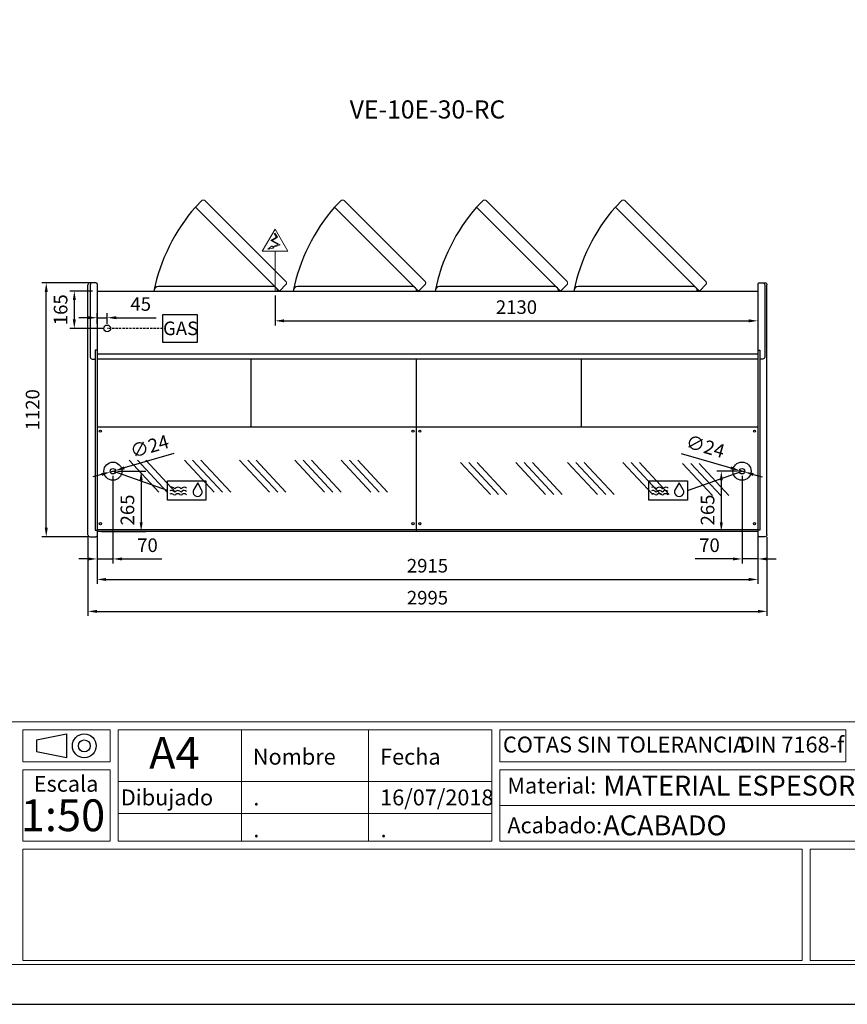
# Model space of a CAD drawing. Units: millimetres. Extents: x -18561 to 33824, y -4429 to 10614.
# Drawn here: x 27935 to 31585, y 1270 to 5613 of the extents above; entities that cross this region are included whole.
import ezdxf
from ezdxf.enums import TextEntityAlignment as Align

# ---------------------------------------------------------------- set-up
doc = ezdxf.new("R2010")
doc.units = ezdxf.units.MM
doc.linetypes.add('HIDDEN', pattern=[1.905, 1.27, -0.635])
for name, color, linetype in [('ACOTA', 2, 'Continuous'), ('ACOTA DESAGÜES', 2, 'Continuous'), ('ADESAGÜES', 10, 'Continuous'), ('Cristal', 131, 'Continuous'), ('LIMITS', 1, 'Continuous')]:
    doc.layers.add(name, color=color, linetype=linetype)
for name, color, linetype, lineweight in [('CAJETIN', 9, 'Continuous', 0), ('DATOS', 254, 'Continuous', 0), ('FORMATO', 180, 'Continuous', 0)]:
    doc.layers.add(name, color=color, linetype=linetype, lineweight=lineweight)
doc.styles.add('E1', font='isocp.shx')
doc.styles.add('SLDTEXTSTYLE3', font='TXT', dxfattribs={"width": 0.6666666666666666})
doc.dimstyles.new('SLDDIMSTYLE0', dxfattribs={"dimtxt": 2, "dimasz": 2, "dimexe": 0, "dimexo": 0.0625, "dimgap": 0.5, "dimtad": 1, "dimtih": 1, "dimtoh": 1, "dimlfac": 10, "dimzin": 12, "dimdsep": 46, "dimtxsty": 'SLDTEXTSTYLE3', "dimsah": 1, "dimcen": 0.09, "dimadec": 0, "dimazin": 0, "dimtfac": 1, "dimtofl": 0, "dimtmove": 0, "dimatfit": 3, "dimfxl": 0, "dimtolj": 1, "dimtzin": 12, "dimarcsym": 0})

# ---------------------------------------------------------------- blocks, each defined once
blk = doc.blocks.new('*D773')
at = {"layer": 'ACOTA', "color": 0, "lineweight": -2}
for p, q in [((28275.79348224269, 3336.330461315255), (28275.79348224269, 3124.262475675435)), ((31190.796437528, 3336.330399736017), (31190.796437528, 3124.262475675435)), ((28315.79348224269, 3144.262475675435), (31150.796437528, 3144.262475675435))]:
    blk.add_line(p, q, dxfattribs=at)
at = {"layer": 'ACOTA', "color": 0}
for points in [[(28315.79348224269, 3150.929142342101), (28315.79348224269, 3137.595809008768), (28275.79348224269, 3144.262475675435)], [(31150.796437528, 3150.929142342101), (31150.796437528, 3137.595809008768), (31190.796437528, 3144.262475675435)]]:
    blk.add_solid(points, dxfattribs=at)
at = {"layer": 'Defpoints', "color": 0}
for p in [(28275.79348224269, 3356.330461315255), (31190.796437528, 3356.330399736017), (31190.796437528, 3144.262475675435)]:
    blk.add_point(p, dxfattribs=at)
at = {"layer": 'ACOTA', "color": 7, "insert": (29733.29495988535, 3204.748381187246), "char_height": 60, "attachment_point": 5, "style": 'E1'}
blk.add_mtext('\\A1;2915', dxfattribs=at)
blk = doc.blocks.new('*D774')
at = {"layer": 'ACOTA', "color": 0, "lineweight": -2}
for p, q in [((28235.79148093153, 3330.687543951758), (28235.79148093153, 2983.259471573078)), ((31230.79643752794, 3330.687543951758), (31230.79643752794, 2983.259471573078)), ((28275.79148093153, 3003.259471573078), (31190.79643752794, 3003.259471573078))]:
    blk.add_line(p, q, dxfattribs=at)
at = {"layer": 'ACOTA', "color": 0}
for points in [[(28275.79148093153, 3009.926138239745), (28275.79148093153, 2996.592804906412), (28235.79148093153, 3003.259471573078)], [(31190.79643752794, 3009.926138239745), (31190.79643752794, 2996.592804906412), (31230.79643752794, 3003.259471573078)]]:
    blk.add_solid(points, dxfattribs=at)
at = {"layer": 'Defpoints', "color": 0}
for p in [(28235.79148093153, 3350.687543951758), (31230.79643752794, 3350.687543951758), (31230.79643752794, 3003.259471573078)]:
    blk.add_point(p, dxfattribs=at)
at = {"layer": 'ACOTA', "color": 7, "insert": (29733.29395922974, 3063.745377084889), "char_height": 60, "attachment_point": 5, "style": 'E1'}
blk.add_mtext('\\A1;2995', dxfattribs=at)
blk = doc.blocks.new('*D714')
at = {"layer": 'ACOTA DESAGÜES', "color": 0, "lineweight": -2}
for p, q in [((454644.0956349873, -96416.90361199851), (454768.6368338622, -96416.90361199851)), ((454748.6368338622, -96456.90361199851), (454748.6368338622, -96642.32501162776)), ((454574.0130479899, -96682.32501162776), (454768.6368338622, -96682.32501162776))]:
    blk.add_line(p, q, dxfattribs=at)
at = {"layer": 'ACOTA DESAGÜES', "color": 0}
for points in [[(454741.9701671955, -96456.90361199851), (454755.3035005289, -96456.90361199851), (454748.6368338622, -96416.90361199851)], [(454741.9701671955, -96642.32501162776), (454755.3035005289, -96642.32501162776), (454748.6368338622, -96682.32501162776)]]:
    blk.add_solid(points, dxfattribs=at)
at = {"layer": 'Defpoints', "color": 0}
for p in [(454624.0956349873, -96416.90361199851), (454554.0130479899, -96682.32501162776), (454748.6368338622, -96682.32501162776)]:
    blk.add_point(p, dxfattribs=at)
at = {"layer": 'ACOTA DESAGÜES', "color": 7, "insert": (454688.1509283503, -96588.05787371803), "char_height": 60, "attachment_point": 5, "rotation": 90, "style": 'E1'}
blk.add_mtext('\\A1;265', dxfattribs=at)
blk = doc.blocks.new('*D715')
at = {"layer": 'ACOTA DESAGÜES', "color": 0, "lineweight": -2}
for p, q in [((454624.0936414843, -96436.90418718055), (454624.0936414843, -96823.99427779751)), ((454554.0130466825, -96702.32501648003), (454554.0130466825, -96823.99427779751)), ((454514.0130466825, -96803.99427779751), (454474.0130466825, -96803.99427779751)), ((454554.0130466825, -96803.99427779751), (454624.0936414843, -96803.99427779751)), ((454664.0936414843, -96803.99427779751), (454840.1044904159, -96803.99427779751))]:
    blk.add_line(p, q, dxfattribs=at)
at = {"layer": 'ACOTA DESAGÜES', "color": 0}
for points in [[(454514.0130466825, -96797.32761113084), (454514.0130466825, -96810.66094446418), (454554.0130466825, -96803.99427779751)], [(454664.0936414843, -96797.32761113084), (454664.0936414843, -96810.66094446418), (454624.0936414843, -96803.99427779751)]]:
    blk.add_solid(points, dxfattribs=at)
at = {"layer": 'Defpoints', "color": 0}
for p in [(454624.0936414843, -96416.90418718055), (454554.0130466825, -96682.32501648003), (454554.0130466825, -96803.99427779751)]:
    blk.add_point(p, dxfattribs=at)
at = {"layer": 'ACOTA DESAGÜES', "color": 7, "insert": (454776.6008683686, -96743.51427779751), "char_height": 60, "attachment_point": 5, "style": 'E1'}
blk.add_mtext('\\A1;70', dxfattribs=at)
blk = doc.blocks.new('*D720')
at = {"layer": 'ACOTA DESAGÜES', "color": 0, "lineweight": -2}
for p, q in [((454892.1202272159, -96339.57094115422), (454674.0555803215, -96402.48875560123)), ((454612.563963291, -96420.2308252373), (454635.6233196774, -96413.57754912379)), ((454574.131702647, -96431.31961875987), (454535.6994420029, -96442.40841228243))]:
    blk.add_line(p, q, dxfattribs=at)
at = {"layer": 'ACOTA DESAGÜES', "color": 0}
for points in [[(454672.2074480677, -96396.08337882723), (454675.9037125753, -96408.89413237525), (454635.6233196774, -96413.57754912379)], [(454572.2835703932, -96424.91424198587), (454575.9798349008, -96437.72499553389), (454612.563963291, -96420.2308252373)]]:
    blk.add_solid(points, dxfattribs=at)
at = {"layer": 'Defpoints', "color": 0}
for p in [(454635.6233196774, -96413.57754912379), (454612.563963291, -96420.2308252373)]:
    blk.add_point(p, dxfattribs=at)
at = {"layer": 'ACOTA DESAGÜES', "color": 7, "insert": (454785.5361411596, -96307.37019946841), "char_height": 60, "attachment_point": 5, "rotation": 16.09434580193877, "style": 'E1'}
blk.add_mtext('\\A1;∅24', dxfattribs=at)
blk = doc.blocks.new('*D721')
at = {"layer": 'ACOTA DESAGÜES', "color": 0, "lineweight": -2}
for p, q in [((457130.9076476148, -96339.56800496038), (457348.9725099798, -96402.48507261058)), ((457410.4641877704, -96420.22693165892), (457387.4048085989, -96413.5737345158)), ((457448.8964863896, -96431.31559356414), (457487.3287850088, -96442.40425546936))]:
    blk.add_line(p, q, dxfattribs=at)
at = {"layer": 'ACOTA DESAGÜES', "color": 0}
for points in [[(457350.8206202973, -96396.07968950739), (457347.1243996623, -96408.89045571376), (457387.4048085989, -96413.5737345158)], [(457450.7445967071, -96424.91021046095), (457447.0483760721, -96437.72097666733), (457410.4641877704, -96420.22693165892)]]:
    blk.add_solid(points, dxfattribs=at)
at = {"layer": 'Defpoints', "color": 0}
for p in [(457387.4048085989, -96413.5737345158), (457410.4641877704, -96420.22693165892)]:
    blk.add_point(p, dxfattribs=at)
at = {"layer": 'ACOTA DESAGÜES', "color": 7, "insert": (457237.491623394, -96307.3668982609), "char_height": 60, "attachment_point": 5, "rotation": 343.90585041640605, "style": 'E1'}
blk.add_mtext('\\A1;∅24', dxfattribs=at)
blk = doc.blocks.new('*D716')
at = {"layer": 'ACOTA DESAGÜES', "color": 0, "lineweight": -2}
for p, q in [((457378.9344981847, -96416.90033308735), (457287.6083528933, -96416.90033308735)), ((457307.6083528933, -96456.90033308735), (457307.6083528933, -96642.32509958975)), ((457380.8625844673, -96682.32509958975), (457287.6083528933, -96682.32509958975))]:
    blk.add_line(p, q, dxfattribs=at)
at = {"layer": 'ACOTA DESAGÜES', "color": 0}
for points in [[(457300.9416862266, -96456.90033308735), (457314.27501956, -96456.90033308735), (457307.6083528933, -96416.90033308735)], [(457300.9416862266, -96642.32509958975), (457314.27501956, -96642.32509958975), (457307.6083528933, -96682.32509958975)]]:
    blk.add_solid(points, dxfattribs=at)
at = {"layer": 'Defpoints', "color": 0}
for p in [(457398.9344981847, -96416.90033308735), (457307.6083528933, -96682.32509958975), (457400.8625844673, -96682.32509958975)]:
    blk.add_point(p, dxfattribs=at)
at = {"layer": 'ACOTA DESAGÜES', "color": 7, "insert": (457247.1224473814, -96588.05459480688), "char_height": 60, "attachment_point": 5, "rotation": 90, "style": 'E1'}
blk.add_mtext('\\A1;265', dxfattribs=at)
blk = doc.blocks.new('*D717')
at = {"layer": 'ACOTA DESAGÜES', "color": 0, "lineweight": -2}
for p, q in [((457398.9344981847, -96436.90033308735), (457398.9344981847, -96823.99042370431)), ((457469.0160122222, -96702.3211612026), (457469.0160122222, -96823.99042370431)), ((457358.9344981847, -96803.99042370431), (457191.9272540901, -96803.99042370431)), ((457469.0160122222, -96803.99042370431), (457398.9344981847, -96803.99042370431)), ((457509.0160122222, -96803.99042370431), (457549.0160122222, -96803.99042370431))]:
    blk.add_line(p, q, dxfattribs=at)
at = {"layer": 'ACOTA DESAGÜES', "color": 0}
for points in [[(457358.9344981847, -96797.32375703764), (457358.9344981847, -96810.65709037098), (457398.9344981847, -96803.99042370431)], [(457509.0160122222, -96797.32375703764), (457509.0160122222, -96810.65709037098), (457469.0160122222, -96803.99042370431)]]:
    blk.add_solid(points, dxfattribs=at)
at = {"layer": 'Defpoints', "color": 0}
for p in [(457398.9344981847, -96416.90033308735), (457469.0160122222, -96682.3211612026), (457469.0160122222, -96803.99042370431)]:
    blk.add_point(p, dxfattribs=at)
at = {"layer": 'ACOTA DESAGÜES', "color": 7, "insert": (457255.4308761374, -96743.51042370431), "char_height": 60, "attachment_point": 5, "style": 'E1'}
blk.add_mtext('\\A1;70', dxfattribs=at)
blk = doc.blocks.new('*D722')
at = {"layer": 'ACOTA DESAGÜES', "color": 0, "lineweight": -2}
for p, q in [((454534.0110466824, -95622.26485845748), (454433.8329537305, -95622.26485845748)), ((454453.8329537305, -95662.26485845748), (454453.8329537305, -95747.26485845748)), ((454579.0882438813, -95787.26485845748), (454433.8329537305, -95787.26485845748))]:
    blk.add_line(p, q, dxfattribs=at)
at = {"layer": 'ACOTA DESAGÜES', "color": 0}
for points in [[(454447.1662870638, -95662.26485845748), (454460.4996203972, -95662.26485845748), (454453.8329537305, -95622.26485845748)], [(454447.1662870638, -95747.26485845748), (454460.4996203972, -95747.26485845748), (454453.8329537305, -95787.26485845748)]]:
    blk.add_solid(points, dxfattribs=at)
at = {"layer": 'Defpoints', "color": 0}
for p in [(454554.0110466824, -95622.26485845748), (454453.8329537305, -95787.26485845748), (454599.0882438813, -95787.26485845748)]:
    blk.add_point(p, dxfattribs=at)
at = {"layer": 'ACOTA DESAGÜES', "color": 7, "insert": (454393.3529537305, -95704.76485845748), "char_height": 60, "attachment_point": 5, "rotation": 90, "style": 'E1'}
blk.add_mtext('\\A1;165', dxfattribs=at)
blk = doc.blocks.new('*D718')
at = {"layer": 'ACOTA DESAGÜES', "color": 0, "lineweight": -2}
for p, q in [((454554.0112545121, -95767.26494173473), (454554.0112545121, -95719.90174900202)), ((454599.0882438813, -95767.26485845748), (454599.0882438813, -95719.90174900202)), ((454514.0112545121, -95739.90174900202), (454474.0112545121, -95739.90174900202)), ((454554.0112545121, -95739.90174900202), (454599.0882438813, -95739.90174900202)), ((454639.0882438813, -95739.90174900202), (454814.5335252556, -95739.90174900202))]:
    blk.add_line(p, q, dxfattribs=at)
at = {"layer": 'ACOTA DESAGÜES', "color": 0}
for points in [[(454514.0112545121, -95733.23508233535), (454514.0112545121, -95746.56841566869), (454554.0112545121, -95739.90174900202)], [(454639.0882438813, -95733.23508233535), (454639.0882438813, -95746.56841566869), (454599.0882438813, -95739.90174900202)]]:
    blk.add_solid(points, dxfattribs=at)
at = {"layer": 'Defpoints', "color": 0}
for p in [(454554.0112545121, -95739.90174900202), (454554.0112545121, -95787.26494173473), (454599.0882438813, -95787.26485845748)]:
    blk.add_point(p, dxfattribs=at)
at = {"layer": 'ACOTA DESAGÜES', "color": 7, "insert": (454746.8108845685, -95679.42174900202), "char_height": 60, "attachment_point": 5, "style": 'E1'}
blk.add_mtext('\\A1;45', dxfattribs=at)
blk = doc.blocks.new('*D719')
at = {"layer": 'ACOTA DESAGÜES', "color": 0, "lineweight": -2}
for p, q in [((455339.1144864837, -95642.26485845748), (455339.1144864837, -95773.77621821864)), ((457469.0160032785, -95642.26485845748), (457469.0160032785, -95773.77621821864)), ((455379.1144864837, -95753.77621821864), (457429.0160032785, -95753.77621821864))]:
    blk.add_line(p, q, dxfattribs=at)
at = {"layer": 'ACOTA DESAGÜES', "color": 0}
for points in [[(455379.1144864837, -95747.10955155197), (455379.1144864837, -95760.44288488531), (455339.1144864837, -95753.77621821864)], [(457429.0160032785, -95747.10955155197), (457429.0160032785, -95760.44288488531), (457469.0160032785, -95753.77621821864)]]:
    blk.add_solid(points, dxfattribs=at)
at = {"layer": 'Defpoints', "color": 0}
for p in [(455339.1144864837, -95622.26485845748), (457469.0160032785, -95622.26485845748), (457469.0160032785, -95753.77621821864)]:
    blk.add_point(p, dxfattribs=at)
at = {"layer": 'ACOTA DESAGÜES', "color": 7, "insert": (456404.0652448811, -95693.29031270683), "char_height": 60, "attachment_point": 5, "style": 'E1'}
blk.add_mtext('\\A1;2130', dxfattribs=at)
blk = doc.blocks.new('COSTADOIZQUIERDO-VE-10-RC-P')
for p, q in [((450353.1658028706, -93975.14570843539), (450353.1658028706, -92873.14555434902)), ((450387.9998099824, -92864.14570843533), (450362.2184671838, -92864.14570843533)), ((450393.1658028706, -92867.06154654453), (450393.1658028706, -93981.1942630795)), ((450393.1658028706, -93161.19931327575), (450385.1658028706, -93161.19931327575)), ((450385.1658028706, -93161.19931327575), (450385.1658028706, -93954.91334400098)), ((450385.1658028706, -93954.91334400098), (450393.1658028706, -93954.91334400098))]:
    blk.add_line(p, q)
at = {"linetype": 'Continuous'}
for p, q in [((450363.1658028706, -92873.14555434902), (450363.1658028706, -93191.89256530436)), ((450390.1172599106, -92865.02050983167), (450390.1170934625, -92865.02034399328)), ((450391.8733160992, -92866.77013149971), (450390.1172599914, -92865.02050991189)), ((450393.1658028706, -92867.06154654453), (450392.5786177209, -92867.06154654453)), ((450372.1658028706, -93200.89256530436), (450385.1658028706, -93200.89256530436)), ((450362.1658028706, -93984.14570843539), (450387.9890464148, -93984.14570843539)), ((450390.1192721925, -93983.25808580144), (450391.8724076853, -93981.4901372908)), ((450392.5824829442, -93981.1942630795), (450393.1658028706, -93981.1942630795))]:
    blk.add_line(p, q, dxfattribs=at)
for centre, radius, start, end in [((450362.1658028706, -92873.14555434902), 9.000000000000007, 90, 180), ((450372.1658028706, -92873.14555434902), 9.000000000000007, 90, 180), ((450387.9998034108, -92867.14576056063), 3.000052125313201, 45.11088219671139, 89.999874495274), ((450392.582840608, -92866.05160930748), 1.009945853939996, 225.3585016976133, 269.7633184711677), ((450392.5829629856, -92866.05180730781), 1.009747244244589, 225.3556620364145, 269.7718183646913), ((450372.1658028706, -93191.89256530436), 9.000000000000007, 180, 270), ((450362.1658028706, -93975.14570843539), 9.000000000000007, 180, 270), ((450387.9890464148, -93981.14570843539), 3.000000000000003, 270, 315.2410389534661), ((450392.5824829442, -93982.1942630795), 0.999999999999936, 90, 135.2410389534661)]:
    blk.add_arc(centre, radius, start, end, dxfattribs=at)
blk = doc.blocks.new('*D777')
at = {"layer": 'ACOTA', "color": 0, "lineweight": -2}
for p, q in [((28237.73481795525, 4452.689783975581), (28031.84094337859, 4452.689783975581)), ((28051.84094337859, 3372.689783975523), (28051.84094337859, 4412.689783975581)), ((28237.70310401488, 3332.689783975523), (28031.84094337859, 3332.689783975523))]:
    blk.add_line(p, q, dxfattribs=at)
at = {"layer": 'ACOTA', "color": 0}
for points in [[(28045.17427671192, 4412.689783975581), (28058.50761004526, 4412.689783975581), (28051.84094337859, 4452.689783975581)], [(28045.17427671192, 3372.689783975523), (28058.50761004526, 3372.689783975523), (28051.84094337859, 3332.689783975523)]]:
    blk.add_solid(points, dxfattribs=at)
at = {"layer": 'Defpoints', "color": 0}
for p in [(28051.84094337859, 4452.689783975581), (28257.73481795525, 4452.689783975581), (28257.70310401488, 3332.689783975523)]:
    blk.add_point(p, dxfattribs=at)
at = {"layer": 'ACOTA', "color": 7, "insert": (27991.35503786678, 3892.689783975557), "char_height": 60, "attachment_point": 5, "rotation": 90, "style": 'E1'}
blk.add_mtext('\\A1;1120', dxfattribs=at)
blk = doc.blocks.new('VE-10-30-RC-P')
for p, q in [((455018.0478096238, -95221.92567694088), (454988.0966237743, -95251.87686279045)), ((455632.147816663, -95221.92567694088), (455602.1966308135, -95251.87686279045)), ((456258.2478237023, -95221.92567694088), (456228.2966378529, -95251.87686279045)), ((456870.2478237023, -95221.92567694088), (456840.2966378528, -95251.87686279045)), ((454554.0110466824, -95622.26485845748), (457469.0160032785, -95622.26485845748)), ((454554.0110466824, -95622.26485845748), (454554.0130466825, -96682.32501648003)), ((455388.4358052824, -95592.31367259938), (455358.4846194328, -95622.26485844894)), ((456002.5358123216, -95592.31367259938), (455972.584626472, -95622.26485844894)), ((456628.6358193609, -95592.31367259938), (456598.6846335113, -95622.26485844894)), ((457240.6358193608, -95592.31367259938), (457210.6846335112, -95622.26485844894)), ((457469.0160032785, -95622.26485845748), (457469.0160122223, -96682.3250067755)), ((457469.0160032785, -95900.6515532883), (454554.0110466824, -95900.6515532883)), ((454554.0130466825, -95921.35574416681), (457469.0160032785, -95921.35574416681)), ((455234.0955831049, -96223.35744757554), (455234.0953660521, -95921.35586932785)), ((455962.8523563355, -96682.32501178977), (455962.8523538021, -95921.35574416681)), ((456691.5965237285, -96223.35743934583), (456691.5963203685, -95921.35574416681)), ((457469.0160019677, -96682.3250067755), (454554.0130466825, -96682.32501648003))]:
    blk.add_line(p, q)
at = {"linetype": 'Continuous', "lineweight": 15}
for p, q in [((455387.21148148, -95580.28104237746), (455030.1225445474, -95223.19210544493)), ((456001.3114885192, -95580.28104237746), (455644.2225515866, -95223.19210544493)), ((456627.4114955585, -95580.28104237746), (456270.322558626, -95223.19210544493)), ((457239.4114955585, -95580.28104237746), (456882.3225586259, -95223.19210544493)), ((455358.4846194328, -95622.26485844894), (454988.0966237743, -95251.87686279038)), ((455972.584626472, -95622.26485844894), (455602.1966308135, -95251.87686279038)), ((456598.6846335113, -95622.26485844894), (456228.2966378529, -95251.87686279038)), ((457210.6846335112, -95622.26485844894), (456840.2966378528, -95251.87686279038))]:
    blk.add_line(p, q, dxfattribs=at)
at = {"linetype": 'Continuous'}
for p, q in [((455329.8987334035, -95602.26485844894), (454824.8987364036, -95602.26485844894)), ((455943.9987404427, -95602.26485844894), (455438.9987434428, -95602.26485844894)), ((456570.0987474821, -95602.26485844894), (456065.0987504821, -95602.26485844894)), ((457182.098747482, -95602.26485844894), (456677.098750482, -95602.26485844894))]:
    blk.add_line(p, q, dxfattribs=at)
at = {"color": 7, "linetype": 'Continuous'}
for p, q in [((455962.8523525039, -96223.35648800535), (454554.0121807567, -96223.35834305645)), ((457469.01600835, -96223.35648027797), (455962.8514904098, -96223.35833836619)), ((454554.0130316483, -96674.3564846697), (455962.8523413013, -96674.35647997944)), ((455962.8523413013, -96674.35647997944), (457469.0160121551, -96674.35648023579))]:
    blk.add_line(p, q, dxfattribs=at)
at = {"linetype": 'Continuous', "lineweight": 15, "flags": 128}
for points in [[(455018.0478096238, -95221.92567694088), (455019.1307307495, -95221.56793449073), (455020.2411316204, -95221.27105208981), (455021.6552848284, -95221.0010172314), (455023.0963698727, -95220.85906664561), (455024.5414588676, -95220.86829680545), (455025.9656430256, -95221.05344791096), (455027.1067268022, -95221.35673663285), (455028.2720028699, -95221.84741024321), (455029.1017478765, -95222.34360509072), (455030.1225445474, -95223.19210544493)], [(455632.147816663, -95221.92567694088), (455633.2307377887, -95221.56793449073), (455634.3411386596, -95221.27105208981), (455635.7552918677, -95221.0010172314), (455637.1963769119, -95220.85906664561), (455638.6414659068, -95220.86829680545), (455640.0656500648, -95221.05344791096), (455641.2067338414, -95221.35673663285), (455642.3720099091, -95221.84741024321), (455643.2017549157, -95222.34360509072), (455644.2225515866, -95223.19210544493)], [(456258.2478237023, -95221.92567694088), (456259.330744828, -95221.56793449073), (456260.4411456989, -95221.27105208981), (456261.855298907, -95221.0010172314), (456263.2963839513, -95220.85906664561), (456264.7414729461, -95220.86829680545), (456266.1656571042, -95221.05344791096), (456267.3067408808, -95221.35673663285), (456268.4720169484, -95221.84741024321), (456269.301761955, -95222.34360509072), (456270.322558626, -95223.19210544493)], [(456870.2478237023, -95221.92567694088), (456871.330744828, -95221.56793449073), (456872.4411456988, -95221.27105208981), (456873.8552989069, -95221.0010172314), (456875.2963839512, -95220.85906664561), (456876.7414729461, -95220.86829680545), (456878.1656571041, -95221.05344791096), (456879.3067408807, -95221.35673663285), (456880.4720169483, -95221.84741024321), (456881.301761955, -95222.34360509072), (456882.3225586259, -95223.19210544493)], [(455387.21148148, -95580.28104237745), (455387.9091119216, -95581.09069914241), (455388.3624592292, -95581.77914157105), (455388.7374450088, -95582.50765511593), (455389.0810313862, -95583.4013421601), (455389.3147145878, -95584.26882966959), (455389.5192848537, -95585.6436493313), (455389.5550622597, -95587.04093853163), (455389.445174889, -95588.43754811402), (455389.2110017303, -95589.812120163), (455388.4358052824, -95592.31367259938)], [(456001.3114885192, -95580.28104237745), (456002.0091189608, -95581.09069914241), (456002.4624662685, -95581.77914157105), (456002.837452048, -95582.50765511593), (456003.1810384254, -95583.4013421601), (456003.414721627, -95584.26882966959), (456003.6192918929, -95585.6436493313), (456003.6550692989, -95587.04093853163), (456003.5451819282, -95588.43754811402), (456003.3110087695, -95589.812120163), (456002.5358123216, -95592.31367259938)], [(456627.4114955585, -95580.28104237745), (456628.1091260001, -95581.09069914241), (456628.5624733078, -95581.77914157105), (456628.9374590873, -95582.50765511593), (456629.2810454647, -95583.4013421601), (456629.5147286663, -95584.26882966959), (456629.7192989322, -95585.6436493313), (456629.7550763382, -95587.04093853163), (456629.6451889675, -95588.43754811402), (456629.4110158088, -95589.812120163), (456628.6358193609, -95592.31367259938)], [(457239.4114955585, -95580.28104237745), (457240.109126, -95581.09069914241), (457240.5624733077, -95581.77914157105), (457240.9374590872, -95582.50765511593), (457241.2810454647, -95583.4013421601), (457241.5147286662, -95584.26882966959), (457241.7192989322, -95585.6436493313), (457241.7550763382, -95587.04093853163), (457241.6451889675, -95588.43754811402), (457241.4110158088, -95589.812120163), (457240.6358193608, -95592.31367259938)]]:
    blk.add_lwpolyline(points, dxfattribs=at)
at = {"color": 7, "linetype": 'Continuous'}
for centre in [(454569.013046027, -96240.35648938638), (455947.8523543617, -96240.35648469612), (455977.8523556801, -96240.35648469612), (457454.0160026231, -96240.3564802147), (454569.013046027, -96647.85648938638), (455947.8523543617, -96647.85648469612), (455977.8523556801, -96647.85648469612), (457454.0160026231, -96647.8564802147)]:
    blk.add_circle(centre, 5, dxfattribs=at)
for centre in [(455597.477971327, -95783.78325397099), (456211.5779783662, -95783.78325397099), (456837.6779854055, -95783.78325397099), (457449.6779854055, -95783.78325397099)]:
    blk.add_arc(centre, 808.8696036592738, 138.8834976138265, 168.4815135656593)
at = {"linetype": 'Continuous'}
for centre, radius, start, end in [((454824.8987364036, -95622.26485844894), 20.00000000000011, 90, 180), ((455330.3981833413, -95621.76540851116), 19.50694499324598, 358.5328558098539, 91.46714418847445), ((455438.9987434428, -95622.26485844894), 20.00000000000011, 90, 180), ((455944.4981903805, -95621.76540851116), 19.50694499324598, 358.5328558098539, 91.46714418847445), ((456065.0987504821, -95622.26485844894), 20.00000000000011, 90, 180), ((456570.5981974198, -95621.76540851116), 19.50694499324598, 358.5328558098539, 91.46714418847445), ((456677.098750482, -95622.26485844894), 20.00000000000011, 90, 180), ((457182.5981974198, -95621.76540851116), 19.50694499324598, 358.5328558098539, 91.46714418847445)]:
    blk.add_arc(centre, radius, start, end, dxfattribs=at)
at = {"layer": 'ADESAGÜES', "linetype": 'Continuous', "lineweight": 15}
for p, q in [((455283.083289301, -95445.77374960986), (455339.1144864838, -95348.90749633)), ((455335.9464636965, -95368.77603924615), (455345.5269509495, -95384.11336107523)), ((455338.4908565953, -95367.18667938228), (455349.6607037119, -95385.06839411028)), ((455395.1456836666, -95445.77374960986), (455339.1144864838, -95348.90749633)), ((455345.5269509495, -95384.11336107523), (455320.5888230919, -95399.6910100748)), ((455320.5888230919, -95399.6910100748), (455353.4470215976, -95417.62619413997)), ((455349.6607037119, -95385.06839411028), (455326.5307906251, -95399.516538314)), ((455326.5307906251, -95399.516538314), (455361.2946128368, -95418.49188019306)), ((455353.4470215976, -95417.62619413997), (455328.6339864346, -95427.13551681745)), ((455283.083289301, -95445.77374960986), (455395.1456836665, -95445.77374960986)), ((455361.2946128368, -95418.49188019306), (455330.0481531228, -95429.79129227367)), ((455339.1144864837, -95622.26485845748), (455339.1144864837, -95445.77374960986))]:
    blk.add_line(p, q, dxfattribs=at)
at = {"layer": 'ADESAGÜES', "color": 1}
for p, q in [((454843.9362021396, -95725.93109261752), (454995.2621918295, -95725.93109261752)), ((454843.9362021396, -95848.59862429743), (454843.9362021396, -95725.93109261752)), ((454995.2621918295, -95725.93109261752), (454995.2621918295, -95848.59862429743)), ((454995.2621918295, -95848.59862429743), (454843.9362021396, -95848.59862429743)), ((454864.5300727204, -96502.72911429225), (454624.0972463214, -96416.90418718047)), ((457158.4983608706, -96502.72608360997), (457398.9344981847, -96416.90033308735))]:
    blk.add_line(p, q, dxfattribs=at)
at = {"layer": 'ADESAGÜES', "color": 1, "linetype": 'HIDDEN', "lineweight": 25, "ltscale": 8}
blk.add_line((454843.9362021396, -95787.26485845748), (454599.0882438813, -95787.26485845748), dxfattribs=at)
at = {"layer": 'ADESAGÜES', "linetype": 'Continuous', "lineweight": 15}
blk.add_lwpolyline([(455330.0481531228, -95429.79129227367), (455332.1458150328, -95433.73065745804), (455307.5875795362, -95438.14541710704), (455326.4480297391, -95423.03033587296), (455328.6339864346, -95427.13551681745)], dxfattribs=at)
at = {"layer": 'ADESAGÜES', "color": 1, "linetype": 'Continuous'}
for points in [[(454864.5300727204, -96460.00275481792), (455034.6644508443, -96460.00275481792), (455034.6644508443, -96545.45547376657), (454864.5300727204, -96545.45547376657)], [(456988.3639827467, -96459.99972413565), (457158.4983608706, -96459.99972413565), (457158.4983608706, -96545.4524430843), (456988.3639827467, -96545.4524430843)]]:
    blk.add_lwpolyline(points, close=True, dxfattribs=at)
for points in [[(455015.4938591859, -96498.56767304006), (454998.2662193637, -96468.17424585755), (454980.5585592266, -96498.29053318207)], [(457139.3277692122, -96498.56464235779), (457122.10012939, -96468.17121517527), (457104.3924692529, -96498.28750249979)]]:
    blk.add_lwpolyline(points, dxfattribs=at)
at = {"layer": 'ADESAGÜES'}
for centre, radius in [((454599.0882438813, -95787.26485845748), 15), ((454624.0936414843, -96416.90418718057), 40), ((454624.0936414843, -96416.90418718057), 12), ((457398.9344981847, -96416.90033308735), 40), ((457398.9344981847, -96416.90033308735), 12)]:
    blk.add_circle(centre, radius, dxfattribs=at)
at = {"layer": 'ADESAGÜES', "color": 1, "linetype": 'Continuous'}
for centre, radius, start, end in [((454882.4709392511, -96515.9726418345), 13.9999999999983, 48.1896851071813, 119.6251771607688), ((454882.8940794362, -96501.35950214209), 13.9999999999983, 48.1896851071813, 119.6251771607688), ((454896.8940794362, -96485.70702629958), 7, 228.1896851071813, 311.8103148928187), ((454910.4709392511, -96515.97264183455), 14, 48.1896851071813, 131.8103148928187), ((454910.8940794362, -96501.35950214209), 14, 48.1896851071813, 131.8103148928187), ((454924.8940794362, -96485.70702629958), 7, 228.1896851071813, 311.8103148928187), ((454938.4709392511, -96515.97264183455), 13.99999999999955, 44.75358653664132, 131.8103148928187), ((454938.8940794362, -96501.35950214209), 13.99999999999955, 44.75358653664132, 131.8103148928187), ((454997.9450232418, -96508.66312734221), 20.2454893880186, 149.1801116245265, 29.9108587612279), ((457006.3048492774, -96515.96961115222), 13.9999999999983, 48.1896851071813, 119.6251771607688), ((457006.7279894625, -96501.35647145982), 13.9999999999983, 48.1896851071813, 119.6251771607688), ((457020.7279894625, -96485.70399561731), 7, 228.1896851071813, 311.8103148928187), ((457034.3048492774, -96515.96961115228), 14, 48.1896851071813, 131.8103148928187), ((457034.7279894625, -96501.35647145982), 14, 48.1896851071813, 131.8103148928187), ((457048.7279894625, -96485.70399561731), 7, 228.1896851071813, 311.8103148928187), ((457062.3048492774, -96515.96961115228), 13.99999999999955, 44.75358653664132, 131.8103148928187), ((457062.7279894625, -96501.35647145982), 13.99999999999955, 44.75358653664132, 131.8103148928187), ((457121.7789332681, -96508.66009665994), 20.2454893880186, 149.1801116245265, 29.9108587612279), ((454882.4709392511, -96530.36273313212), 13.9999999999983, 48.1896851071813, 119.6251771607688), ((454896.4709392511, -96500.32016599205), 7, 228.1896851071813, 311.8103148928187), ((454896.4709392511, -96514.71025728961), 7, 228.1896851071813, 311.8103148928187), ((454910.4709392511, -96530.36273313212), 14, 48.1896851071813, 131.8103148928187), ((454924.4709392511, -96500.32016599205), 7, 228.1896851071813, 311.8103148928187), ((454924.4709392511, -96514.71025728961), 7, 228.1896851071813, 311.8103148928187), ((454938.4709392511, -96530.36273313212), 13.99999999999955, 44.75358653664132, 131.8103148928187), ((457006.3048492774, -96530.35970244984), 13.9999999999983, 48.1896851071813, 119.6251771607688), ((457020.3048492774, -96500.31713530977), 7, 228.1896851071813, 311.8103148928187), ((457020.3048492774, -96514.70722660734), 7, 228.1896851071813, 311.8103148928187), ((457034.3048492774, -96530.35970244984), 14, 48.1896851071813, 131.8103148928187), ((457048.3048492774, -96500.31713530977), 7, 228.1896851071813, 311.8103148928187), ((457048.3048492774, -96514.70722660734), 7, 228.1896851071813, 311.8103148928187), ((457062.3048492774, -96530.35970244984), 13.99999999999955, 44.75358653664132, 131.8103148928187)]:
    blk.add_arc(centre, radius, start, end, dxfattribs=at)
at = {"layer": 'Cristal'}
for p, q in [((454826.8316111612, -96510.0165334042), (454695.5191908574, -96368.64291807407)), ((454863.4005822203, -96510.0165334042), (454732.0881619164, -96368.64291807407)), ((454899.9695532793, -96510.0165334042), (454768.6571329755, -96368.64291807407)), ((455070.5817879171, -96510.01558721125), (454939.2693676132, -96368.64197188112)), ((455107.1507589762, -96510.01558721125), (454975.8383386723, -96368.64197188112)), ((455143.7197300352, -96510.01558721125), (455012.4073097314, -96368.64197188112)), ((455314.331964673, -96510.01464101831), (455183.0195443691, -96368.64102568818)), ((455350.9009357321, -96510.01464101831), (455219.5885154282, -96368.64102568818)), ((455387.4699067911, -96510.01464101831), (455256.1574864872, -96368.64102568818)), ((455558.0821414289, -96510.01369482536), (455426.769721125, -96368.64007949524)), ((455594.6511124879, -96510.01369482536), (455463.3386921841, -96368.64007949524)), ((455631.220083547, -96510.01369482536), (455499.9076632431, -96368.64007949524)), ((455762.3002979349, -96510.01274863242), (455630.987877631, -96368.63913330229)), ((455798.869268994, -96510.01274863242), (455667.5568486901, -96368.63913330229)), ((455835.438240053, -96510.01274863242), (455704.1258197491, -96368.63913330229)), ((456288.8822597114, -96519.53060757322), (456157.5698394075, -96378.1569922431)), ((456325.4512307704, -96519.53060757322), (456194.1388104666, -96378.1569922431)), ((456362.0202018295, -96519.53060757322), (456230.7077815256, -96378.1569922431)), ((456532.6324364673, -96519.52966138028), (456401.3200161634, -96378.15604605015)), ((456569.2014075263, -96519.52966138028), (456437.8889872225, -96378.15604605015)), ((456605.7703785854, -96519.52966138028), (456474.4579582815, -96378.15604605015)), ((456761.1798230374, -96519.52871518733), (456629.8674027335, -96378.1550998572)), ((456797.7487940964, -96519.52871518733), (456666.4363737925, -96378.1550998572)), ((456834.3177651555, -96519.52871518733), (456703.0053448516, -96378.1550998572)), ((457004.9299997932, -96519.52776899439), (456873.6175794894, -96378.15415366426)), ((457041.4989708523, -96519.52776899439), (456910.1865505484, -96378.15415366426)), ((457078.0679419113, -96519.52776899439), (456946.7555216075, -96378.15415366426)), ((457268.2209806815, -96524.2866984648), (457136.9085603776, -96382.91308313467)), ((457304.7899517405, -96524.2866984648), (457173.4775314367, -96382.91308313467)), ((457341.3589227996, -96524.2866984648), (457210.0465024957, -96382.91308313467))]:
    blk.add_line(p, q, dxfattribs=at)
at = {"layer": 'ADESAGÜES', "color": 1, "style": 'E1'}
blk.add_text('GAS', height=60, dxfattribs=at).set_placement((454922.7246319399, -95786.8445467725), align=Align.MIDDLE_CENTER)
at = {"layer": 'ACOTA DESAGÜES', "color": 2}
for base, p1, p2, picture, middle in [((454453.8329537305, -95787.26485845748), (454554.0110466824, -95622.26485845748), (454599.0882438813, -95787.26485845748), '*D722', (454453.8329537305, -95704.76485845748)), ((454748.6368338622, -96682.32501162776), (454624.0956349873, -96416.90361199851), (454554.0130479899, -96682.32501162776), '*D714', (454748.6368338622, -96588.05787371803)), ((457307.6083528933, -96682.32509958975), (457398.9344981847, -96416.90033308735), (457400.8625844673, -96682.32509958975), '*D716', (457307.6083528933, -96588.05459480688))]:
    dim = blk.add_linear_dim(base=base, p1=p1, p2=p2, angle=90, dimstyle='SLDDIMSTYLE0', override={"dimscale": 20, "dimtxt": 3, "dimexe": 1, "dimexo": 1, "dimgap": 1.524, "dimtih": 0, "dimtoh": 0, "dimdec": 0, "dimlfac": 1, "dimtxsty": 'E1', "dimclrt": 7, "dimtofl": 1}, dxfattribs=at)
    dim.commit()
    dim.dimension.update_dxf_attribs({"geometry": picture, "text_midpoint": middle, "dimtype": 128})
for base, p1, p2, picture, middle in [((457469.0160032785, -95753.77621821864), (455339.1144864837, -95622.26485845748), (457469.0160032785, -95622.26485845748), '*D719', (456404.0652448811, -95753.77621821864)), ((454554.0112545121, -95739.90174900202), (454599.0882438813, -95787.26485845748), (454554.0112545121, -95787.26494173473), '*D718', (454746.8108845685, -95739.90174900202)), ((454554.0130466825, -96803.99427779751), (454624.0936414843, -96416.90418718055), (454554.0130466825, -96682.32501648003), '*D715', (454776.6008683686, -96803.99427779751)), ((457469.0160122222, -96803.99042370431), (457398.9344981847, -96416.90033308735), (457469.0160122222, -96682.3211612026), '*D717', (457255.4308761374, -96803.99042370431))]:
    dim = blk.add_linear_dim(base=base, p1=p1, p2=p2, dimstyle='SLDDIMSTYLE0', override={"dimscale": 20, "dimtxt": 3, "dimexe": 1, "dimexo": 1, "dimgap": 1.524, "dimtih": 0, "dimtoh": 0, "dimdec": 0, "dimlfac": 1, "dimtxsty": 'E1', "dimclrt": 7, "dimtofl": 1}, dxfattribs=at)
    dim.commit()
    dim.dimension.update_dxf_attribs({"geometry": picture, "text_midpoint": middle, "dimtype": 128})
dim = blk.add_diameter_dim_2p(p1=(454612.5639632911, -96420.23082523732), p2=(454635.6233196775, -96413.5775491238), dimstyle='SLDDIMSTYLE0', override={"dimscale": 20, "dimtxt": 3, "dimexe": 1, "dimexo": 1, "dimgap": 1.524, "dimtih": 0, "dimtoh": 0, "dimdec": 0, "dimlfac": 1, "dimtxsty": 'E1', "dimclrt": 7, "dimtofl": 1}, dxfattribs=at)
dim.commit()
dim.dimension.update_dxf_attribs({"geometry": '*D720', "text_midpoint": (454785.5361411597, -96307.37019946842), "insert": (5.820766091346741e-11, -1.455191522836685e-11)})
dim = blk.add_diameter_dim_2p(p1=(457410.4641877704, -96420.22693165892), p2=(457387.4048085989, -96413.5737345158), dimstyle='SLDDIMSTYLE0', override={"dimscale": 20, "dimtxt": 3, "dimexe": 1, "dimexo": 1, "dimgap": 1.524, "dimtih": 0, "dimtoh": 0, "dimdec": 0, "dimlfac": 1, "dimtxsty": 'E1', "dimclrt": 7, "dimtofl": 1}, dxfattribs=at)
dim.commit()
dim.dimension.update_dxf_attribs({"geometry": '*D721', "text_midpoint": (457237.491623394, -96307.3668982609)})

msp = doc.modelspace()

# ---------------------------------------------------------------- linework, layer by layer
at = {"color": 4}
for p, q in [((28009.23826317644, 2436.531157546798), (28140.78326676644, 2462.840158264812)), ((28009.23826317644, 2436.531157546798), (28009.23826317644, 2383.913156110816)), ((28140.78326676644, 2462.840158264812), (28140.78326676644, 2357.604155392802)), ((28140.78326676644, 2357.604155392802), (28009.23826317644, 2383.913156110816))]:
    msp.add_line(p, q, dxfattribs=at)
for radius in [52.61800143600001, 26.309000718]:
    msp.add_circle((28219.71026892044, 2410.222156828805), radius, dxfattribs=at)
at = {"layer": 'CAJETIN'}
msp.add_line((27158.58057329446, 2515.458159700812), (33648.13408373446, 2515.458159700812), dxfattribs=at)
at = {"layer": 'CAJETIN', "color": 10}
for p, q in [((28912.51395449446, 2480.379492076799), (28912.51395449446, 1989.278145340814)), ((29473.77263647849, 2480.379492076799), (29473.77263647849, 1989.278145340814)), ((28368.79460632242, 2252.368152520813), (30017.49198465045, 2252.368152520813)), ((30052.57065227447, 2147.132149648806), (32718.54939169847, 2147.132149648806)), ((28368.76891915304, 2112.053482024811), (30017.49198465045, 2112.053482024811))]:
    msp.add_line(p, q, dxfattribs=at)
for points in [[(27947.85059483446, 2340.064821580811), (28333.71593869848, 2340.064821580811), (28333.71593869848, 2480.379492076799), (27947.85059483446, 2480.379492076799)], [(28368.79460632242, 2480.379492076799), (30017.49198465045, 2480.379492076799), (30017.49198465045, 1989.278145340814), (28368.79460632242, 1989.278145340814)], [(30052.57065227447, 2480.379492076799), (31578.49269391847, 2480.379492076799), (31578.49269391847, 2340.064821580811), (30052.57065227447, 2340.064821580811)], [(27947.85059483446, 1989.278145340814), (28333.71593869848, 1989.278145340814), (28333.71593869848, 2304.986153956798), (27947.85059483446, 2304.986153956798)], [(30052.57065227447, 2304.986153956798), (32718.54939169847, 2304.986153956798), (32718.54939169847, 1989.278145340814), (30052.57065227447, 1989.278145340814)], [(27947.85059483446, 1954.199477716797), (31385.56002198643, 1954.199477716797), (31385.56002198643, 1463.098130980813), (27947.85059483446, 1463.098130980813)], [(31420.63868961043, 1463.098130980813), (32718.54939169847, 1463.098130980813), (32718.54939169847, 1954.199477716797), (31420.63868961043, 1954.199477716797)]]:
    msp.add_lwpolyline(points, close=True, dxfattribs=at)
at = {"layer": 'FORMATO'}
msp.add_lwpolyline([(23580.55647564644, 7935.112307608805), (23580.55647564644, 1445.558797168808), (33648.13408373446, 1445.558797168808), (33648.13408373446, 7935.112307608805)], close=True, dxfattribs=at)
at = {"layer": 'LIMITS'}
msp.add_lwpolyline([(23405.16313752643, 8636.685660088806), (23405.16313752643, 1270.165459048804), (33823.52742185445, 1270.165459048804), (33823.52742185445, 8636.685660088806)], close=True, dxfattribs=at)

# ---------------------------------------------------------------- block references
for name, p in [('VE-10-30-RC-P', (-426278.2195644397, 100038.6554065115)), ('COSTADOIZQUIERDO-VE-10-RC-P', (-422117.3743206279, 97316.83549241092))]:
    msp.add_blockref(name, p)
at = {"xscale": -1}
msp.add_blockref('COSTADOIZQUIERDO-VE-10-RC-P', (481583.9622417095, 97316.83549661578), dxfattribs=at)

# ---------------------------------------------------------------- texts
at = {"layer": 'CAJETIN', "color": 10, "style": 'E1'}
for s, p in [('COTAS SIN TOLERANCIA', (30066.3091283949, 2415.878060438526)), ('DIN 7168-f', (31109.92884027139, 2415.878060438526)), ('Nombre', (28963.2918394114, 2362.262716930892)), ('Fecha', (29524.55052139541, 2362.262716930892)), ('Escala', (27996.9334356172, 2242.881432156745)), ('Material:', (30085.80920337943, 2234.828818708808)), ('Dibujado', (28381.02096619939, 2182.648987731985)), ('Acabado:', (30085.80920337943, 2059.435480588804))]:
    msp.add_text(s, height=70.157335248, dxfattribs=at).set_placement(p, align=Align.MIDDLE_LEFT)
at = {"layer": 'DATOS', "color": 30, "style": 'E1'}
msp.add_text('VE-10E-30-RC', height=80, dxfattribs=at).set_placement((29733.29396054081, 5217.360047528168), align=Align.MIDDLE_CENTER)
at = {"layer": 'DATOS', "style": 'E1'}
for s, p in [('A4', (28616.9233260794, 2361.106198038168)), ('1:50', (28125.69943968764, 2085.7444813068))]:
    msp.add_text(s, height=140.314670496, dxfattribs=at).set_placement(p, align=Align.MIDDLE)
at = {"layer": 'DATOS', "color": 30, "style": 'E1'}
for s, p in [('MATERIAL ESPESOR', (30508.65468462238, 2234.828818708808)), ('ACABADO', (30508.65468462238, 2059.435480588804))]:
    msp.add_text(s, height=87.69666905999999, dxfattribs=at).set_placement(p, align=Align.MIDDLE_LEFT)
at = {"layer": 'DATOS', "style": 'E1'}
for s, p in [('16/07/2018', (29524.54900786396, 2182.649300618091)), ('.', (28965.13195593045, 2182.210817272801)), ('.', (28965.13195593045, 2041.896146776799)), ('.', (29526.39063791446, 2041.896146776799))]:
    msp.add_text(s, height=70.157335248, dxfattribs=at).set_placement(p, align=Align.MIDDLE_LEFT)

# ---------------------------------------------------------------- dimensions: what is measured, and where the dimension line sits
at = {"layer": 'ACOTA', "color": 2}
dim = msp.add_linear_dim(base=(28051.84094337859, 4452.689783975581), p1=(28257.70310401488, 3332.689783975523), p2=(28257.73481795525, 4452.689783975581), angle=90, dimstyle='SLDDIMSTYLE0', override={"dimscale": 20, "dimtxt": 3, "dimexe": 1, "dimexo": 1, "dimgap": 1.524, "dimtih": 0, "dimtoh": 0, "dimdec": 0, "dimlfac": 1, "dimtxsty": 'E1', "dimclrt": 7, "dimtofl": 1}, dxfattribs=at)
dim.commit()
dim.dimension.update_dxf_attribs({"geometry": '*D777', "text_midpoint": (27991.35503786678, 3892.689783975557)})
for base, p1, p2, picture, middle in [((31230.79643752794, 3003.259471573078), (28235.79148093153, 3350.687543951758), (31230.79643752794, 3350.687543951758), '*D774', (29733.29395922974, 3063.745377084889)), ((31190.796437528, 3144.262475675435), (28275.79348224269, 3356.330461315255), (31190.796437528, 3356.330399736017), '*D773', (29733.29495988535, 3204.748381187246))]:
    dim = msp.add_linear_dim(base=base, p1=p1, p2=p2, dimstyle='SLDDIMSTYLE0', override={"dimscale": 20, "dimtxt": 3, "dimexe": 1, "dimexo": 1, "dimgap": 1.524, "dimtih": 0, "dimtoh": 0, "dimdec": 0, "dimlfac": 1, "dimtxsty": 'E1', "dimclrt": 7, "dimtofl": 1}, dxfattribs=at)
    dim.commit()
    dim.dimension.update_dxf_attribs({"geometry": picture, "text_midpoint": middle})

doc.saveas('drawing.dxf')
